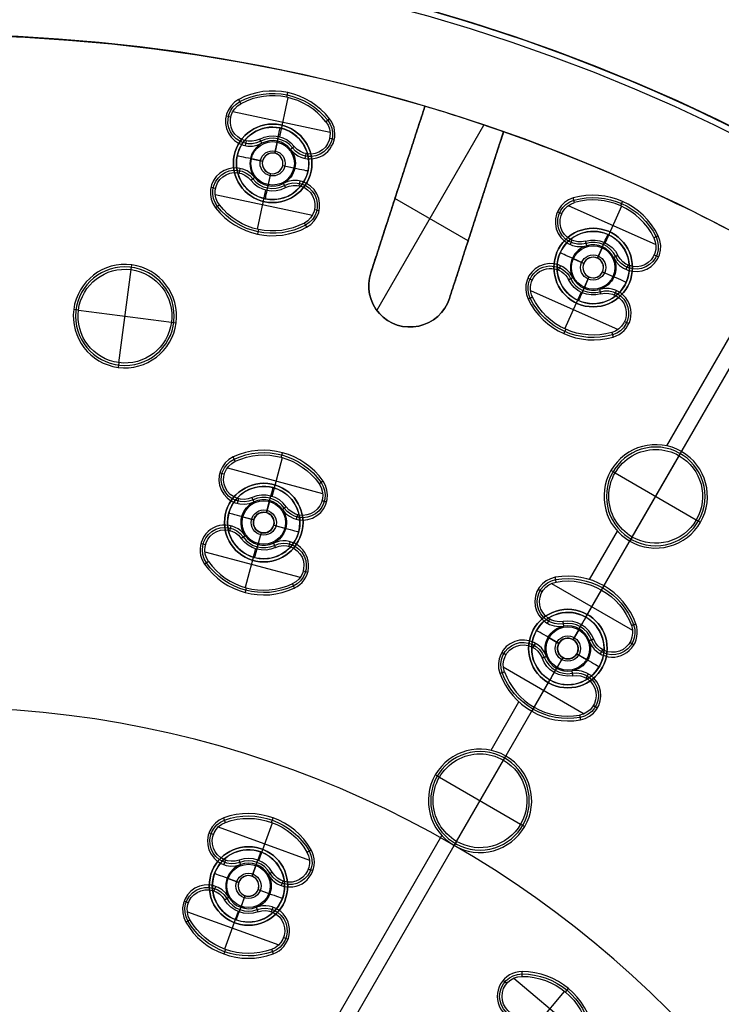
# Model space of a CAD drawing. Units: millimetres. Extents: x -119 to 119, y -119 to 119.
# Drawn here: x 4 to 38, y 36 to 83 of the extents above; entities that cross this region are included whole.
import ezdxf

# ---------------------------------------------------------------- set-up
doc = ezdxf.new("R2010")
doc.units = ezdxf.units.MM
doc.layers.add('Livello 01', color=7, linetype='Continuous', true_color=0x000000)

# ---------------------------------------------------------------- blocks, each defined once
blk = doc.blocks.new('10GG0726000')
at = {"layer": 'Livello 01', "color": 9, "true_color": 0xc0c0c0}
for p, q in [((0, 62.75), (0, 87)), ((-0.759, 71.882, 1), (-0.759, 82.497, 1)), ((-13.429, 72.799, 2.5), (-15.191, 81.089, 2.5)), ((-8.495, 80.824, 5.4), (-8.519, 81.054, 1)), ((-16.18, 70.548, 4), (-16.18, 80.898, 4)), ((-8.457, 80.828, 5.4), (-8.254, 78.899, 5.4)), ((-19.104, 80.258, 2.5), (-17.342, 71.967, 2.5)), ((-10.694, 79.562, 5.4), (-6.081, 80.047, 5.4)), ((-5.903, 79.581, 5.4), (-5.674, 79.605, 1)), ((-10.772, 79.069, 5.4), (-11.001, 79.045, 1)), ((-8.336, 79.313, -3.3), (-8.336, 79.313)), ((-8.268, 78.667, 1), (-8.292, 78.896, 5.4)), ((-8.205, 78.07, -2.403), (-8.268, 78.667, 1)), ((-8.263, 78.617, -4), (-8.205, 78.07, -4)), ((-9.706, 78.206, 5.4), (-9.682, 77.977, 1)), ((-6.766, 78.515, 5.4), (-6.742, 78.286, 1)), ((-8.205, 78.07, -2.403), (-8.205, 78.07, -4)), ((-7.656, 77.625, -2.403), (-7.059, 77.688, 1)), ((-7.656, 77.625, -4), (-7.109, 77.682, -4)), ((-7.656, 77.625, -2.403), (-7.656, 77.625, -4)), ((-6.413, 77.756, -3.3), (-6.413, 77.756)), ((-25.114, 77.292, 5.4), (-25.185, 77.511, 1)), ((-25.06, 77.309, 5.4), (-24.461, 75.464, 5.4)), ((-9.894, 77.39, -3.3), (-9.894, 77.39)), ((-8.65, 77.52, -2.403), (-9.247, 77.458, 1)), ((-9.197, 77.463, -4), (-8.65, 77.52, -4)), ((-8.65, 77.52, -2.403), (-8.65, 77.52, -4)), ((-6.6, 76.939, 5.4), (-6.624, 77.168, 1)), ((-27.023, 75.394, 5.4), (-22.453, 76.879, 5.4)), ((-22.32, 76.614, 5.4), (-22.1, 76.686, 1)), ((-14.31, 76.944, 1), (-14.31, 76.944, 4)), ((-9.541, 76.63, 5.4), (-9.565, 76.859, 1)), ((-8.101, 77.075, -4), (-8.043, 76.528, -4)), ((-8.101, 77.075, -2.403), (-8.101, 77.075, -4)), ((-8.101, 77.075, -2.403), (-8.038, 76.479, 1)), ((-7.849, 74.317, 5.4), (-8.052, 76.246, 5.4)), ((-8.038, 76.479, 1), (-8.014, 76.249, 5.4)), ((-24.644, 75.847, -3.3), (-24.644, 75.847)), ((-18.223, 76.112, 1), (-18.223, 76.112, 4)), ((-7.97, 75.832, -3.3), (-7.97, 75.832)), ((-5.535, 76.076, 5.4), (-5.305, 76.1, 1)), ((-24.443, 75.229, 1), (-24.515, 75.448, 5.4)), ((-22.942, 75.393, 5.4), (-22.871, 75.174, 1)), ((-14.04, 75.672, 4), (-18.129, 75.672, 4)), ((-10.403, 75.565, 5.4), (-10.633, 75.54, 1)), ((-10.225, 75.098, 5.4), (-5.612, 75.583, 5.4)), ((-26.976, 75.102, 5.4), (-27.195, 75.03, 1)), ((-24.258, 74.658, -2.403), (-24.443, 75.229, 1)), ((-24.428, 75.181, -4), (-24.258, 74.658, -4)), ((-25.754, 74.479, 5.4), (-25.683, 74.26, 1)), ((-24.258, 74.658, -2.403), (-24.258, 74.658, -4)), ((-23.628, 74.337, -2.403), (-23.057, 74.522, 1)), ((-23.628, 74.337, -4), (-23.105, 74.507, -4)), ((-23.628, 74.337, -2.403), (-23.628, 74.337, -4)), ((-22.439, 74.723, -3.3), (-22.439, 74.723)), ((-7.811, 74.321, 5.4), (-7.787, 74.092, 1)), ((-24.579, 74.028, -2.403), (-25.149, 73.842, 1)), ((-25.102, 73.858, -4), (-24.579, 74.028, -4)), ((-24.579, 74.028, -2.403), (-24.579, 74.028, -4)), ((-22.452, 73.886, 5.4), (-22.524, 74.105, 1)), ((-25.768, 73.642, -3.3), (-25.768, 73.642)), ((-23.949, 73.707, -4), (-23.779, 73.184, -4)), ((-23.949, 73.707, -2.403), (-23.949, 73.707, -4)), ((-23.949, 73.707, -2.403), (-23.763, 73.136, 1)), ((-25.754, 71.486, 5.4), (-21.183, 72.971, 5.4)), ((-25.264, 72.972, 5.4), (-25.336, 73.191, 1)), ((-23.763, 73.136, 1), (-23.692, 72.917, 5.4)), ((-23.147, 71.056, 5.4), (-23.746, 72.901, 5.4)), ((-21.231, 73.263, 5.4), (-21.012, 73.334, 1)), ((-23.563, 72.518, -3.3), (-23.563, 72.518)), ((-13.385, 72.383, 4), (-13.385, 72.383, 1)), ((0, 71.769, 5.4), (0, 72, 1)), ((-25.887, 71.75, 5.4), (-26.106, 71.679, 1)), ((0, 67.231, 5.4), (0, 71.769, 5.4)), ((-23.093, 71.073, 5.4), (-23.022, 70.854, 1)), ((-15.385, 70.383, 4), (-15.385, 70.383, 1)), ((-2.269, 69.5, 5.4), (-2.5, 69.5, 1)), ((-2.269, 69.5, 5.4), (2.269, 69.5, 5.4)), ((2.269, 69.5, 5.4), (2.5, 69.5, 1)), ((0, 67.231, 5.4), (0, 67, 1)), ((-0.759, 64.417, 1), (-0.759, 67.118, 1)), ((-27.465, 66.306, 5.4), (-27.553, 66.519, 1)), ((-25.728, 62.113, 5.4), (-27.465, 66.306, 5.4)), ((-28.693, 63.341, 5.4), (-24.5, 65.078, 5.4)), ((-24.5, 65.078, 5.4), (-24.287, 65.166, 1)), ((0, 64.269, 5.4), (0, 64.5, 1)), ((0, 62.331, 5.4), (0, 64.269, 5.4)), ((-28.693, 63.341, 5.4), (-28.906, 63.253, 1)), ((-2.262, 63.332, 5.4), (2.262, 63.332, 5.4)), ((-2.448, 62.762, 5.4), (-2.678, 62.762, 1)), ((0, 62.75, -3.3), (0, 62.75)), ((2.448, 62.762, 5.4), (2.678, 62.762, 1)), ((-25.728, 62.113, 5.4), (-25.64, 61.9, 1)), ((-16.634, 62.079, 5.4), (-16.694, 62.302, 1)), ((-16.075, 60.221, 5.4), (-16.577, 62.094, 5.4)), ((0, 62.1, 1), (0, 62.331, 5.4)), ((0, 61.5, -2.403), (0, 62.1, 1)), ((0, 62.05, -4), (0, 61.5, -4)), ((-18.637, 60.334, 5.4), (-14.027, 61.57, 5.4)), ((-1.478, 61.792, 5.4), (-1.478, 61.562, 1)), ((-0.759, 61.797, 1), (-0.759, 61.802, 1)), ((0, 61.5, -2.403), (0, 61.5, -4)), ((1.478, 61.792, 5.4), (1.478, 61.562, 1)), ((-13.88, 61.257, 5.4), (-13.657, 61.317, 1)), ((-1.75, 61, -3.3), (-1.75, 61)), ((-0.5, 61, -2.403), (-1.1, 61, 1)), ((-1.05, 61, -4), (-0.5, 61, -4)), ((-0.5, 61, -2.403), (-0.5, 61, -4)), ((0.5, 61, -2.403), (1.1, 61, 1)), ((0.5, 61, -2.403), (0.5, 61, -4)), ((0.5, 61, -4), (1.05, 61, -4)), ((1.75, 61, -3.3), (1.75, 61)), ((-16.241, 60.612, -3.3), (-16.241, 60.612)), ((0, 60.5, -2.403), (0, 60.5, -4)), ((0, 60.5, -2.403), (0, 59.9, 1)), ((0, 60.5, -4), (0, 59.95, -4)), ((-16.073, 59.984, 1), (-16.132, 60.207, 5.4)), ((-14.565, 60.07, 5.4), (-14.505, 59.847, 1)), ((-1.478, 60.208, 5.4), (-1.478, 60.438, 1)), ((-0.759, 60.198, 1), (-0.759, 60.203, 1)), ((1.478, 60.208, 5.4), (1.478, 60.438, 1)), ((-18.608, 59.99, 5.4), (-18.831, 59.93, 1)), ((-15.917, 59.404, -2.403), (-16.073, 59.984, 1)), ((-16.06, 59.936, -4), (-15.917, 59.404, -4)), ((0, 59.9, 1), (0, 59.669, 5.4)), ((0, 59.669, 5.4), (0, 57.731, 5.4)), ((-17.421, 59.304, 5.4), (-17.361, 59.082, 1)), ((-15.917, 59.404, -2.403), (-15.917, 59.404, -4)), ((-15.305, 59.051, -2.403), (-14.725, 59.206, 1)), ((-15.305, 59.051, -4), (-14.774, 59.193, -4)), ((-15.305, 59.051, -2.403), (-15.305, 59.051, -4)), ((-14.098, 59.374, -3.3), (-14.098, 59.374)), ((-2.448, 59.238, 5.4), (-2.678, 59.238, 1)), ((0, 59.25, -3.3), (0, 59.25)), ((0, 28.75), (0, 59.25)), ((2.448, 59.238, 5.4), (2.678, 59.238, 1)), ((-16.271, 58.792, -2.403), (-16.85, 58.637, 1)), ((-16.802, 58.65, -4), (-16.271, 58.792, -4)), ((-16.271, 58.792, -2.403), (-16.271, 58.792, -4)), ((-14.155, 58.539, 5.4), (-14.214, 58.761, 1)), ((-2.262, 58.668, 5.4), (2.262, 58.668, 5.4)), ((-17.478, 58.469, -3.3), (-17.478, 58.469)), ((-15.659, 58.439, -2.403), (-15.659, 58.439, -4)), ((-15.659, 58.439, -2.403), (-15.503, 57.859, 1)), ((-15.659, 58.439, -4), (-15.516, 57.907, -4)), ((-17.011, 57.773, 5.4), (-17.071, 57.996, 1)), ((-15.503, 57.859, 1), (-15.444, 57.636, 5.4)), ((-15.501, 57.622, 5.4), (-14.999, 55.749, 5.4)), ((-12.968, 57.853, 5.4), (-12.745, 57.913, 1)), ((0, 57.731, 5.4), (0, 57.5, 1)), ((-17.549, 56.273, 5.4), (-12.939, 57.509, 5.4)), ((-15.335, 57.231, -3.3), (-15.335, 57.231)), ((-0.759, 54.882, 1), (-0.759, 57.583, 1)), ((-17.696, 56.586, 5.4), (-17.919, 56.526, 1)), ((-14.942, 55.763, 5.4), (-14.882, 55.541, 1)), ((0, 54.769, 5.4), (0, 55, 1)), ((0, 50.231, 5.4), (0, 54.769, 5.4)), ((-2.269, 52.5, 5.4), (-2.5, 52.5, 1)), ((-2.269, 52.5, 5.4), (2.269, 52.5, 5.4)), ((2.269, 52.5, 5.4), (2.5, 52.5, 1)), ((-0.759, 37.882, 1), (-0.759, 50.118, 1)), ((0, 50.231, 5.4), (0, 50, 1)), ((-8.208, 46.551, 5.4), (-8.248, 46.778, 1)), ((8.208, 46.551, 5.4), (8.248, 46.778, 1)), ((-7.819, 44.65, 5.4), (-8.156, 46.56, 5.4)), ((7.819, 44.65, 5.4), (8.156, 46.56, 5.4)), ((-10.336, 45.072, 5.4), (-5.703, 45.889, 5.4)), ((5.703, 45.889, 5.4), (10.336, 45.072, 5.4)), ((-5.536, 45.492, 5.4), (-5.309, 45.532, 1)), ((5.536, 45.492, 5.4), (5.309, 45.532, 1)), ((-7.944, 45.055, -3.3), (-7.944, 45.055)), ((-10.357, 44.642, 5.4), (-10.584, 44.602, 1)), ((-7.832, 44.415, 1), (-7.872, 44.642, 5.4)), ((-7.727, 43.824, -2.403), (-7.832, 44.415, 1)), ((-7.823, 44.366, -4), (-7.727, 43.824, -4)), ((-6.322, 44.369, 5.4), (-6.282, 44.142, 1)), ((-9.234, 43.855, 5.4), (-9.194, 43.628, 1)), ((-7.727, 43.824, -2.403), (-7.727, 43.824, -4)), ((-7.148, 43.418, -2.403), (-6.557, 43.523, 1)), ((-7.148, 43.418, -4), (-6.606, 43.514, -4)), ((-7.148, 43.418, -2.403), (-7.148, 43.418, -4)), ((-5.917, 43.635, -3.3), (-5.917, 43.635)), ((-9.364, 43.028, -3.3), (-9.364, 43.028)), ((-8.133, 43.245, -2.403), (-8.724, 43.141, 1)), ((-8.675, 43.149, -4), (-8.133, 43.245, -4)), ((-8.133, 43.245, -2.403), (-8.133, 43.245, -4)), ((-6.047, 42.808, 5.4), (-6.087, 43.035, 1)), ((-8.959, 42.294, 5.4), (-8.999, 42.521, 1)), ((-7.554, 42.839, -4), (-7.458, 42.297, -4)), ((-7.554, 42.839, -2.403), (-7.554, 42.839, -4)), ((-7.554, 42.839, -2.403), (-7.45, 42.248, 1)), ((-7.462, 42.013, 5.4), (-7.125, 40.103, 5.4)), ((-7.45, 42.248, 1), (-7.409, 42.021, 5.4)), ((-4.924, 42.021, 5.4), (-4.697, 42.062, 1)), ((-9.578, 40.774, 5.4), (-4.945, 41.591, 5.4)), ((-7.337, 41.608, -3.3), (-7.337, 41.608)), ((-9.745, 41.171, 5.4), (-9.972, 41.131, 1)), ((-7.073, 40.112, 5.4), (-7.033, 39.885, 1))]:
    blk.add_line(p, q, dxfattribs=at)
at = {"layer": 'Livello 01', "color": 9, "true_color": 0xc0c0c0, "extrusion": (0, 0, -1)}
for centre, radius in [((0, 0, -5.4), 87), ((0, 0, -2.7), 87), ((0, 0, -5.7), 86.7), ((8.153, 77.573, 3.201), 0.5), ((24.103, 74.182, 3.201), 0.5), ((0, 69.5, -3.2), 2.385), ((26.596, 64.21, -3.2), 2.385), ((0, 61, 3.201), 0.5), ((15.788, 58.921, 3.201), 0.5), ((0, 52.5, -3.2), 2.385), ((7.641, 43.332, 3.201), 0.5)]:
    blk.add_circle(centre, radius, dxfattribs=at)
at = {"layer": 'Livello 01', "color": 9, "true_color": 0xc0c0c0}
for centre, radius in [((0, 0, 5.7), 82.5), ((-8.153, 77.573, -3.3), 1.75), ((-8.153, 77.573, -1.65), 1.75), ((-8.153, 77.573, -4), 1.05), ((-8.153, 77.573, -4), 1.05), ((-8.153, 77.573, -1.777), 0.61), ((-24.103, 74.182, -3.3), 1.75), ((-24.103, 74.182, -1.65), 1.75), ((-24.103, 74.182, -4), 1.05), ((-24.103, 74.182, -1.777), 0.61), ((0, 61, -3.3), 1.75), ((0, 61, -1.65), 1.75), ((0, 61, -4), 1.05), ((0, 61, -1.777), 0.61), ((-15.788, 58.921, -3.3), 1.75), ((-15.788, 58.921, -1.65), 1.75), ((-15.788, 58.921, -4), 1.05), ((-15.788, 58.921, -1.777), 0.61), ((-7.641, 43.332, -3.3), 1.75), ((-7.641, 43.332, -1.65), 1.75), ((-7.641, 43.332, -4), 1.05), ((-7.641, 43.332, -1.777), 0.61)]:
    blk.add_circle(centre, radius, dxfattribs=at)
at = {"layer": 'Livello 01', "color": 9, "true_color": 0xc0c0c0, "extrusion": (0, 0, -1)}
for centre, radius, start, end in [((0, 0), 87, 0, 180), ((8.153, 77.573, -3.2), 3.385, 44, 124), ((6.867, 79.479, -3.2), 1.085, 124, 304), ((6.867, 79.479, -5.4), 0.969, 124, 304), ((9.808, 79.17, -3.2), 1.085, 224, 44), ((9.808, 79.17, -5.4), 0.969, 224, 44), ((8.153, 77.573, -5.4), 1.331, 44, 124), ((8.153, 77.573, -1), 1.1, 124, 174), ((24.103, 74.182, -3.2), 3.385, 32, 112), ((8.153, 77.573, -1), 1.1, 174, 224), ((23.242, 76.315, -3.2), 1.085, 112, 292), ((23.242, 76.315, -5.4), 0.969, 112, 292), ((9.439, 75.666, -3.2), 1.085, 304, 124), ((9.439, 75.666, -5.4), 0.969, 304, 124), ((6.499, 75.975, -3.2), 1.085, 44, 224), ((6.499, 75.975, -5.4), 0.969, 44, 224), ((8.153, 77.573, -5.4), 1.331, 224, 304), ((26.054, 75.401, -3.2), 1.085, 212, 32), ((26.054, 75.401, -5.4), 0.969, 212, 32), ((24.103, 74.182, -5.4), 1.331, 32, 112), ((8.153, 77.573, -5.4), 3.269, 224, 304), ((24.103, 74.182, -1), 1.1, 112, 162), ((8.153, 77.573, -3.2), 3.385, 224, 304), ((24.103, 74.182, -1), 1.1, 162, 212), ((22.153, 72.964, -3.2), 1.085, 32, 212), ((22.153, 72.964, -5.4), 0.969, 32, 212), ((24.965, 72.05, -3.2), 1.085, 292, 112), ((24.965, 72.05, -5.4), 0.969, 292, 112), ((24.103, 74.182, -3.2), 3.385, 212, 292), ((24.103, 74.182, -5.4), 3.269, 212, 292), ((15.385, 72.383, -4), 2, 167.9999, 348), ((15.385, 72.383, -2.5), 2, 167.9999, 348), ((0, 69.5, -5.4), 2.269, 270, 90), ((0, 69.5, -5.4), 2.269, 90, 270), ((26.596, 64.21, -5.4), 2.269, 67.5, 247.5), ((26.596, 64.21, -5.4), 2.269, 247.5, 67.5), ((0, 61, -3.2), 3.385, 50, 130), ((0, 61, -5.4), 3.269, 50, 130), ((1.478, 62.762, -3.2), 1.085, 230, 50), ((1.478, 62.762, -5.4), 0.969, 230, 50), ((-1.478, 62.762, -3.2), 1.085, 130, 310), ((-1.478, 62.762, -5.4), 0.969, 130, 310), ((15.788, 58.921, -3.2), 3.385, 35, 115), ((15.788, 58.921, -5.4), 3.269, 35, 115), ((14.816, 61.006, -3.2), 1.085, 115, 295), ((14.816, 61.006, -5.4), 0.969, 115, 295), ((0, 61, -1), 1.1, 310, 50), ((0, 61, 4), 0.5, 0, 270), ((0, 61, -1), 1.1, 130, 180), ((0, 61, 4), 0.5, 270, 0), ((0, 61, -1), 1.1, 180, 230), ((17.672, 60.241, -3.2), 1.085, 215, 35), ((17.672, 60.241, -5.4), 0.969, 215, 35), ((1.478, 59.238, -3.2), 1.085, 310, 130), ((1.478, 59.238, -5.4), 0.969, 310, 130), ((-1.478, 59.238, -3.2), 1.085, 50, 230), ((-1.478, 59.238, -5.4), 0.969, 50, 230), ((15.788, 58.921, -1), 1.1, 295, 35), ((15.788, 58.921, -1), 1.1, 115, 165), ((0, 61, -5.4), 1.331, 230, 310), ((15.788, 58.921, 4), 0.5, 345, 255), ((15.788, 58.921, -1), 1.1, 165, 215), ((15.788, 58.921, 4), 0.5, 255, 345), ((13.904, 57.602, -3.2), 1.085, 35, 215), ((13.904, 57.602, -5.4), 0.969, 35, 215), ((15.788, 58.921, -5.4), 1.331, 215, 295), ((0, 61, -3.2), 3.385, 230, 310), ((16.76, 56.837, -3.2), 1.085, 295, 115), ((16.76, 56.837, -5.4), 0.969, 295, 115), ((15.788, 58.921, -3.2), 3.385, 215, 295), ((0, 52.5, -5.4), 2.269, 270, 90), ((0, 52.5, -5.4), 2.269, 90, 270), ((7.641, 43.332, -3.2), 3.385, 40, 120), ((7.641, 43.332, -5.4), 3.269, 40, 120), ((-7.641, 43.332, -3.2), 3.385, 60, 140), ((-7.641, 43.332, -5.4), 3.269, 60, 140), ((6.491, 45.323, -3.2), 1.085, 120, 300), ((-6.491, 45.323, -3.2), 1.085, 240, 60), ((6.491, 45.323, -5.4), 0.969, 120, 300), ((-6.491, 45.323, -5.4), 0.969, 240, 60), ((9.402, 44.81, -3.2), 1.085, 220, 40), ((9.402, 44.81, -5.4), 0.969, 220, 40), ((7.641, 43.332, -1), 1.1, 120, 170), ((7.641, 43.332, -1), 1.1, 170, 220), ((5.879, 41.853, -3.2), 1.085, 40, 220), ((5.879, 41.853, -5.4), 0.969, 40, 220), ((8.791, 41.34, -3.2), 1.085, 300, 120), ((8.791, 41.34, -5.4), 0.969, 300, 120), ((7.641, 43.332, -5.4), 1.331, 220, 300), ((7.641, 43.332, -3.2), 3.385, 220, 300), ((7.641, 43.332, -5.4), 3.269, 220, 300), ((0, 0), 87, 180, 0)]:
    blk.add_arc(centre, radius, start, end, dxfattribs=at)
at = {"layer": 'Livello 01', "color": 9, "true_color": 0xc0c0c0}
for centre, radius, start, end in [((0, 0, 1), 82.5, 103.38912, 90), ((0, 0, 3.35), 82.5, 103.38912, 90), ((0, 0, 1), 82.5, 90, 100.61089), ((0, 0, 3.35), 82.5, 90, 100.61089), ((0, 0, 4), 82.5, 100.61089, 103.38912), ((-8.153, 77.573, 1), 3.5, 56, 136), ((-8.153, 77.573, 5.4), 3.269, 56, 136), ((-6.867, 79.479, 1), 1.2, 236, 56), ((-9.808, 79.17, 1), 1.2, 136, 316), ((-8.153, 77.573), 1.75, 96, 276), ((-8.153, 77.573), 1.75, 276, 96), ((-8.153, 77.573, 3.2), 1.215, 56, 136), ((-8.153, 77.573, 1), 1.1, 56, 136), ((-8.153, 77.573, 1), 1.1, 136, 236), ((-24.103, 74.182, 1), 3.5, 68, 148), ((-8.153, 77.573, -4), 0.5, 276, 186), ((-8.153, 77.573, -2.403), 0.5, 6, 186), ((-8.153, 77.573, -2.403), 0.5, 186, 6), ((-24.103, 74.182, 5.4), 3.269, 68, 148), ((-23.242, 76.315, 1), 1.2, 248, 68), ((-8.153, 77.573, -4), 0.5, 186, 276), ((-6.499, 75.975, 1), 1.2, 316, 136), ((-9.439, 75.666, 1), 1.2, 56, 236), ((-8.153, 77.573, 3.2), 1.215, 236, 316), ((-8.153, 77.573, 1), 1.1, 236, 316), ((-26.054, 75.401, 1), 1.2, 148, 328), ((-24.103, 74.182), 1.75, 108, 288), ((-24.103, 74.182), 1.75, 288, 108), ((-24.103, 74.182, 3.2), 1.215, 68, 148), ((-24.103, 74.182, 1), 1.1, 68, 148), ((-8.153, 77.573, 1), 3.5, 236, 316), ((-24.103, 74.182, 1), 1.1, 148, 248), ((-24.103, 74.182, -4), 0.5, 288, 198), ((-24.103, 74.182, -2.403), 0.5, 18, 198), ((-24.103, 74.182, -2.403), 0.5, 198, 18), ((-24.103, 74.182, -4), 0.5, 198, 288), ((-22.153, 72.964, 1), 1.2, 328, 148), ((-24.103, 74.182, 5.4), 1.331, 248, 328), ((-24.103, 74.182, 3.2), 1.215, 248, 328), ((-24.103, 74.182, 1), 1.1, 248, 328), ((-24.965, 72.05, 1), 1.2, 68, 248), ((-15.385, 72.383, 1), 2, 192, 12.0001), ((-24.103, 74.182, 1), 3.5, 248, 328), ((0, 69.5, 1), 2.5, 0, 270), ((0, 69.5, 1), 2.5, 270, 0), ((-26.596, 64.21, 1), 2.5, 22.5, 292.5), ((-26.596, 64.21, 1), 2.5, 292.5, 22.5), ((0, 61, 1), 3.5, 50, 130), ((-1.478, 62.762, 1), 1.2, 130, 310), ((1.478, 62.762, 1), 1.2, 230, 50), ((-15.788, 58.921, 1), 3.5, 65, 145), ((0, 61), 1.75, 90, 270), ((0, 61), 1.75, 270, 90), ((-14.816, 61.006, 1), 1.2, 245, 65), ((0, 61, 5.4), 1.331, 50, 130), ((0, 61, 3.2), 1.215, 50, 130), ((0, 61, 1), 1.1, 50, 130), ((0, 61, -2.403), 0.5, 0, 180), ((0, 61, -2.403), 0.5, 180, 0), ((-17.672, 60.241, 1), 1.2, 145, 325), ((-15.788, 58.921), 1.75, 105, 285), ((-15.788, 58.921), 1.75, 285, 105), ((-15.788, 58.921, 5.4), 1.331, 65, 145), ((-15.788, 58.921, 3.2), 1.215, 65, 145), ((-15.788, 58.921, 1), 1.1, 65, 145), ((-1.478, 59.238, 1), 1.2, 50, 230), ((0, 61, 3.2), 1.215, 230, 310), ((0, 61, 1), 1.1, 230, 310), ((1.478, 59.238, 1), 1.2, 310, 130), ((-15.788, 58.921, -2.403), 0.5, 15, 195), ((-15.788, 58.921, -2.403), 0.5, 195, 15), ((-13.904, 57.602, 1), 1.2, 325, 145), ((-15.788, 58.921, 3.2), 1.215, 245, 325), ((-15.788, 58.921, 1), 1.1, 245, 325), ((0, 61, 1), 3.5, 230, 310), ((0, 61, 5.4), 3.269, 230, 310), ((-16.76, 56.837, 1), 1.2, 65, 245), ((-15.788, 58.921, 1), 3.5, 245, 325), ((-15.788, 58.921, 5.4), 3.269, 245, 325), ((0, 52.5, 1), 2.5, 0, 270), ((0, 52.5, 1), 2.5, 270, 0), ((-7.641, 43.332, 1), 3.5, 60, 140), ((7.641, 43.332, 1), 3.5, 40, 120), ((-6.491, 45.323, 1), 1.2, 240, 60), ((6.491, 45.323, 1), 1.2, 120, 300), ((-9.402, 44.81, 1), 1.2, 140, 320), ((-7.641, 43.332), 1.75, 100, 280), ((-7.641, 43.332), 1.75, 280, 100), ((-7.641, 43.332, 5.4), 1.331, 60, 140), ((-7.641, 43.332, 3.2), 1.215, 60, 140), ((-7.641, 43.332, 1), 1.1, 60, 140), ((-7.641, 43.332, 1), 1.1, 140, 240), ((-7.641, 43.332, -4), 0.5, 280, 190), ((-7.641, 43.332, -2.403), 0.5, 10, 190), ((-7.641, 43.332, -2.403), 0.5, 190, 10), ((-7.641, 43.332, -4), 0.5, 190, 280), ((-5.879, 41.853, 1), 1.2, 320, 140), ((-8.791, 41.34, 1), 1.2, 60, 240), ((-7.641, 43.332, 3.2), 1.215, 240, 320), ((-7.641, 43.332, 1), 1.1, 240, 320), ((-7.641, 43.332, 1), 3.5, 240, 320)]:
    blk.add_arc(centre, radius, start, end, dxfattribs=at)
at = {"layer": 'Livello 01', "color": 9, "true_color": 0xc0c0c0, "extrusion": (0.994522, 0.104528, 0)}
blk.add_arc((79.05, -3.3), 0.7, 270, 0, dxfattribs=at)
at = {"layer": 'Livello 01', "color": 9, "true_color": 0xc0c0c0, "extrusion": (0.104528, -0.994522, 0)}
blk.add_arc((1.05, -3.3, -78), 0.7, 270, 0, dxfattribs=at)
at = {"layer": 'Livello 01', "color": 9, "true_color": 0xc0c0c0, "extrusion": (-0.104528, 0.994522, 0)}
blk.add_arc((1.05, -3.3, 78), 0.7, 270, 0, dxfattribs=at)
at = {"layer": 'Livello 01', "color": 9, "true_color": 0xc0c0c0, "extrusion": (-0.994522, -0.104528, 0)}
blk.add_arc((-76.95, -3.3), 0.7, 270, 0, dxfattribs=at)
at = {"layer": 'Livello 01', "color": 9, "true_color": 0xc0c0c0, "extrusion": (0.951057, 0.309017, 0)}
blk.add_arc((79.05, -3.3), 0.7, 270, 0, dxfattribs=at)
at = {"layer": 'Livello 01', "color": 9, "true_color": 0xc0c0c0, "extrusion": (0.309017, -0.951057, 0)}
blk.add_arc((1.05, -3.3, -78), 0.7, 270, 0, dxfattribs=at)
at = {"layer": 'Livello 01', "color": 9, "true_color": 0xc0c0c0, "extrusion": (-0.309017, 0.951057, 0)}
blk.add_arc((1.05, -3.3, 78), 0.7, 270, 0, dxfattribs=at)
at = {"layer": 'Livello 01', "color": 9, "true_color": 0xc0c0c0, "extrusion": (-0.951057, -0.309017, 0)}
blk.add_arc((-76.95, -3.3), 0.7, 270, 0, dxfattribs=at)
at = {"layer": 'Livello 01', "color": 9, "true_color": 0xc0c0c0, "extrusion": (1, 0, 0)}
blk.add_arc((62.05, -3.3), 0.7, 270, 0, dxfattribs=at)
at = {"layer": 'Livello 01', "color": 9, "true_color": 0xc0c0c0, "extrusion": (0, 1, 0)}
blk.add_arc((1.05, -3.3, 61), 0.7, 270, 0, dxfattribs=at)
at = {"layer": 'Livello 01', "color": 9, "true_color": 0xc0c0c0, "extrusion": (0, -1, 0)}
blk.add_arc((1.05, -3.3, -61), 0.7, 270, 0, dxfattribs=at)
at = {"layer": 'Livello 01', "color": 9, "true_color": 0xc0c0c0, "extrusion": (0.965926, 0.258819, 0)}
blk.add_arc((62.05, -3.3), 0.7, 270, 0, dxfattribs=at)
at = {"layer": 'Livello 01', "color": 9, "true_color": 0xc0c0c0, "extrusion": (-1, 0, 0)}
blk.add_arc((-59.95, -3.3), 0.7, 270, 0, dxfattribs=at)
at = {"layer": 'Livello 01', "color": 9, "true_color": 0xc0c0c0, "extrusion": (0.258819, -0.965926, 0)}
blk.add_arc((1.05, -3.3, -61), 0.7, 270, 0, dxfattribs=at)
at = {"layer": 'Livello 01', "color": 9, "true_color": 0xc0c0c0, "extrusion": (-0.258819, 0.965926, 0)}
blk.add_arc((1.05, -3.3, 61), 0.7, 270, 0, dxfattribs=at)
at = {"layer": 'Livello 01', "color": 9, "true_color": 0xc0c0c0, "extrusion": (-0.965926, -0.258819, 0)}
blk.add_arc((-59.95, -3.3), 0.7, 270, 0, dxfattribs=at)
at = {"layer": 'Livello 01', "color": 9, "true_color": 0xc0c0c0, "extrusion": (0.984808, 0.173648, 0)}
blk.add_arc((45.05, -3.3), 0.7, 270, 0, dxfattribs=at)
at = {"layer": 'Livello 01', "color": 9, "true_color": 0xc0c0c0, "extrusion": (0.173648, -0.984808, 0)}
blk.add_arc((1.05, -3.3, -44), 0.7, 270, 0, dxfattribs=at)
at = {"layer": 'Livello 01', "color": 9, "true_color": 0xc0c0c0, "extrusion": (-0.173648, 0.984808, 0)}
blk.add_arc((1.05, -3.3, 44), 0.7, 270, 0, dxfattribs=at)
at = {"layer": 'Livello 01', "color": 9, "true_color": 0xc0c0c0, "extrusion": (-0.984808, -0.173648, 0)}
blk.add_arc((-42.95, -3.3), 0.7, 270, 0, dxfattribs=at)
at = {"layer": 'Livello 01', "color": 9, "true_color": 0xc0c0c0}
for points in [[(-15.191, 81.089, 1), (-15.191, 81.089, 2.5), (-15.191, 81.089, 4)], [(-13.429, 72.799, 1), (-14.31, 76.944, 1), (-15.191, 81.089, 1)], [(-15.191, 81.089, 4), (-14.31, 76.944, 4), (-13.429, 72.799, 4)], [(-19.104, 80.258, 4), (-19.104, 80.258, 2.5), (-19.104, 80.258, 1)], [(-17.342, 71.967, 4), (-18.223, 76.112, 4), (-19.104, 80.258, 4)], [(-19.104, 80.258, 1), (-18.223, 76.112, 1), (-17.342, 71.967, 1)], [(-6.196, 80.474, 1), (-6.261, 80.379, 3.2), (-6.325, 80.283, 5.4)], [(-10.505, 79.844, 5.4), (-10.588, 79.924, 3.2), (-10.671, 80.004, 1)], [(-7.409, 78.676, 5.4), (-7.474, 78.58, 3.2), (-7.538, 78.485, 1)], [(-8.944, 78.337, 1), (-9.027, 78.417, 3.2), (-9.11, 78.497, 5.4)], [(-22.792, 77.428, 1), (-22.835, 77.321, 3.2), (-22.879, 77.214, 5.4)], [(-7.362, 76.809, 1), (-7.279, 76.728, 3.2), (-7.196, 76.648, 5.4)], [(-8.897, 76.47, 5.4), (-8.833, 76.565, 3.2), (-8.768, 76.661, 1)], [(-26.876, 75.915, 5.4), (-26.974, 75.976, 3.2), (-27.071, 76.037, 1)], [(-23.605, 75.416, 5.4), (-23.648, 75.309, 3.2), (-23.691, 75.202, 1)], [(-5.801, 75.302, 5.4), (-5.718, 75.221, 3.2), (-5.636, 75.141, 1)], [(-25.036, 74.765, 1), (-25.134, 74.826, 3.2), (-25.232, 74.888, 5.4)], [(-9.981, 74.862, 5.4), (-10.046, 74.767, 3.2), (-10.11, 74.671, 1)], [(-23.17, 73.599, 1), (-23.073, 73.538, 3.2), (-22.975, 73.477, 5.4)], [(-24.602, 72.949, 5.4), (-24.559, 73.056, 3.2), (-24.515, 73.163, 1)], [(-21.331, 72.45, 5.4), (-21.233, 72.389, 3.2), (-21.135, 72.328, 1)], [(-13.429, 72.799, 1), (-13.429, 72.799, 2.5), (-13.429, 72.799, 4)], [(-17.342, 71.967, 4), (-17.342, 71.967, 2.5), (-17.342, 71.967, 1)], [(-25.328, 71.151, 5.4), (-25.371, 71.044, 3.2), (-25.414, 70.937, 1)], [(-2.102, 63.505, 5.4), (-2.176, 63.593, 3.2), (-2.25, 63.681, 1)], [(2.102, 63.505, 5.4), (2.176, 63.593, 3.2), (2.25, 63.681, 1)], [(-14.406, 61.885, 5.4), (-14.358, 61.989, 3.2), (-14.309, 62.094, 1)], [(-0.707, 61.843, 1), (-0.781, 61.931, 3.2), (-0.855, 62.019, 5.4)], [(0.855, 62.019, 5.4), (0.781, 61.931, 3.2), (0.707, 61.843, 1)], [(-18.466, 60.797, 5.4), (-18.561, 60.863, 3.2), (-18.655, 60.929, 1)], [(-15.226, 60.127, 5.4), (-15.274, 60.023, 3.2), (-15.323, 59.918, 1)], [(-0.855, 59.981, 5.4), (-0.781, 60.069, 3.2), (-0.707, 60.157, 1)], [(0.707, 60.157, 1), (0.781, 60.069, 3.2), (0.855, 59.981, 5.4)], [(-16.689, 59.552, 1), (-16.783, 59.619, 3.2), (-16.878, 59.685, 5.4)], [(-14.887, 58.291, 1), (-14.792, 58.224, 3.2), (-14.698, 58.158, 5.4)], [(-2.25, 58.319, 1), (-2.176, 58.407, 3.2), (-2.102, 58.495, 5.4)], [(2.102, 58.495, 5.4), (2.176, 58.407, 3.2), (2.25, 58.319, 1)], [(-16.35, 57.716, 5.4), (-16.302, 57.82, 3.2), (-16.253, 57.925, 1)], [(-13.11, 57.046, 5.4), (-13.015, 56.98, 3.2), (-12.921, 56.914, 1)], [(-17.267, 55.749, 1), (-17.218, 55.854, 3.2), (-17.17, 55.958, 5.4)], [(-6.006, 46.163, 5.4), (-5.948, 46.263, 3.2), (-5.891, 46.363, 1)], [(6.006, 46.163, 5.4), (5.948, 46.263, 3.2), (5.891, 46.363, 1)], [(-10.145, 45.433, 5.4), (-10.233, 45.507, 3.2), (-10.322, 45.581, 1)], [(-6.975, 44.484, 5.4), (-7.033, 44.384, 3.2), (-7.091, 44.284, 1)], [(-8.483, 44.039, 1), (-8.571, 44.113, 3.2), (-8.66, 44.187, 5.4)], [(-6.798, 42.624, 1), (-6.71, 42.55, 3.2), (-6.621, 42.476, 5.4)], [(-8.306, 42.179, 5.4), (-8.248, 42.279, 3.2), (-8.191, 42.379, 1)], [(-5.136, 41.23, 5.4), (-5.048, 41.156, 3.2), (-4.959, 41.082, 1)], [(-9.391, 40.3, 1), (-9.333, 40.4, 3.2), (-9.275, 40.5, 5.4)]]:
    blk.add_open_spline(points, degree=2, dxfattribs=at)
blk = doc.blocks.new('10SO19060YY')
at = {"layer": 'Livello 01', "color": 9, "true_color": 0xb0c4de}
for centre in [(0, 0, 5.5), (0, 0, 8), (0, 0, 6.75)]:
    blk.add_circle(centre, 107.5, dxfattribs=at)
blk = doc.blocks.new('10SO19060YY1')
at = {"layer": 'Livello 01'}
blk.add_blockref('10SO19060YY', (0, 0), dxfattribs=at)
blk = doc.blocks.new('3300SO01-A1_00')
at = {"layer": 'Livello 01', "color": 252, "true_color": 0x81888c}
for p, q in [((16.217, 78.196, 1.5), (16.217, 78.196)), ((14.317, 76.296, 1.5), (14.317, 76.296)), ((18.117, 76.296, 1.5), (18.117, 76.296)), ((16.217, 74.396, 1.5), (16.217, 74.396)), ((31.725, 73.157, 1.5), (31.725, 73.157)), ((29.825, 71.257, 1.5), (29.825, 71.257)), ((33.625, 71.257, 1.5), (33.625, 71.257)), ((31.725, 69.357, 1.5), (31.725, 69.357)), ((15.788, 60.821, 1.5), (15.788, 60.821)), ((13.888, 58.921, 1.5), (13.888, 58.921)), ((17.688, 58.921, 1.5), (17.688, 58.921)), ((15.788, 57.021, 1.5), (15.788, 57.021)), ((30.5, 54.728, 1.5), (30.5, 54.728)), ((28.6, 52.828, 1.5), (28.6, 52.828)), ((32.4, 52.828, 1.5), (32.4, 52.828)), ((30.5, 50.928, 1.5), (30.5, 50.928)), ((15.049, 43.246, 1.5), (15.049, 43.246)), ((13.149, 41.346, 1.5), (13.149, 41.346)), ((16.949, 41.346, 1.5), (16.949, 41.346)), ((15.049, 39.446, 1.5), (15.049, 39.446))]:
    blk.add_line(p, q, dxfattribs=at)
at = {"layer": 'Livello 01', "color": 252, "true_color": 0x81888c, "extrusion": (0, 0, -1)}
for centre, radius in [((0, 0, -1.5), 110), ((0, 0, -0.75), 110), ((-16.217, 76.296, -0.75), 1.9), ((-31.725, 71.257, -0.75), 1.9), ((-15.788, 58.921, -0.75), 1.9), ((-30.5, 52.828, -0.75), 1.9), ((-15.049, 41.346, -0.75), 1.9)]:
    blk.add_circle(centre, radius, dxfattribs=at)
at = {"layer": 'Livello 01', "color": 252, "true_color": 0x81888c}
for centre in [(16.217, 76.296, 1.5), (16.217, 76.296), (31.725, 71.257, 1.5), (31.725, 71.257), (15.788, 58.921, 1.5), (15.788, 58.921), (30.5, 52.828, 1.5), (30.5, 52.828), (15.049, 41.346, 1.5), (15.049, 41.346)]:
    blk.add_circle(centre, 1.9, dxfattribs=at)
at = {"layer": 'Livello 01', "color": 252, "true_color": 0x81888c, "extrusion": (0, 0, -1)}
blk.add_arc((0, 0), 110, 0, 180, dxfattribs=at)
blk = doc.blocks.new('3300SO01-A1_01')
at = {"layer": 'Livello 01', "color": 252, "true_color": 0x81888c, "extrusion": (0, 0, -1)}
for centre, radius, start, end in [((0, 0, -4.75), 110, 90.0026, 89.9974), ((0, 0, -8), 108, 90.00265, 359.99993), ((0, 0, -4.75), 108, 90.00265, 0)]:
    blk.add_arc(centre, radius, start, end, dxfattribs=at)
at = {"layer": 'Livello 01', "color": 252, "true_color": 0x81888c}
blk.add_arc((0, 0, 1.5), 108, 180.00007, 89.99735, dxfattribs=at)
for points in [[(-0.005, 110, 1.5), (-110.002, 109.995, 1.5), (-110, -0.003, 1.5), (-109.998, -110, 1.5), (0, -110, 1.5), (109.998, -110, 1.5), (110, -0.003, 1.5), (110.002, 109.995, 1.5), (0.005, 110, 1.5)], [(0.005, 110, 8), (110.002, 109.995, 8), (110, -0.003, 8), (109.998, -110, 8), (0, -110, 8), (-109.998, -110, 8), (-110, -0.003, 8), (-110.002, 109.995, 8), (-0.005, 110, 8)]]:
    blk.add_rational_spline(points, [1, 0.707114816445, 1, 0.707114816445, 1, 0.707114816445, 1, 0.707114816445, 1], degree=2, knots=[-879.98, -879.98, -879.98, -659.985, -659.985, -439.99, -439.99, -219.995, -219.995, 0, 0, 0], dxfattribs=at)
blk = doc.blocks.new('10SO18960YY')
at = {"layer": 'Livello 01'}
for name in ['3300SO01-A1_01', '3300SO01-A1_00']:
    blk.add_blockref(name, (0, 0), dxfattribs=at)
blk = doc.blocks.new('10SO10460YY')
at = {"layer": 'Livello 01', "color": 9, "true_color": 0xb0c4de, "extrusion": (0, 0, -1)}
for centre in [(0, 0, -1), (0, 0), (0, 0, -0.5)]:
    blk.add_circle(centre, 50, dxfattribs=at)
blk = doc.blocks.new('3300SO01-B1')
at = {"layer": 'Livello 01'}
for name in ['10SO18960YY', '10SO19060YY1']:
    blk.add_blockref(name, (0, 0), dxfattribs=at)
at = {"layer": 'Livello 01', "rotation": 2.324985472149833e-12}
blk.add_blockref('10SO10460YY', (0, 0, 4.5), dxfattribs=at)
blk = doc.blocks.new('3300SO01-A1')
at = {"layer": 'Livello 01', "rotation": 329.9999999999999}
blk.add_blockref('10GG0726000', (0, 0, 1.5), dxfattribs=at)
at = {"layer": 'Livello 01'}
blk.add_blockref('3300SO01-B1', (0, 0), dxfattribs=at)
blk = doc.blocks.new('3300SO01-00')
at = {"layer": 'Livello 01'}
blk.add_blockref('3300SO01-A1', (0, 0), dxfattribs=at)

msp = doc.modelspace()

# ---------------------------------------------------------------- block references
at = {"layer": 'Livello 01'}
msp.add_blockref('3300SO01-00', (0, 0), dxfattribs=at)

doc.saveas('drawing.dxf')
